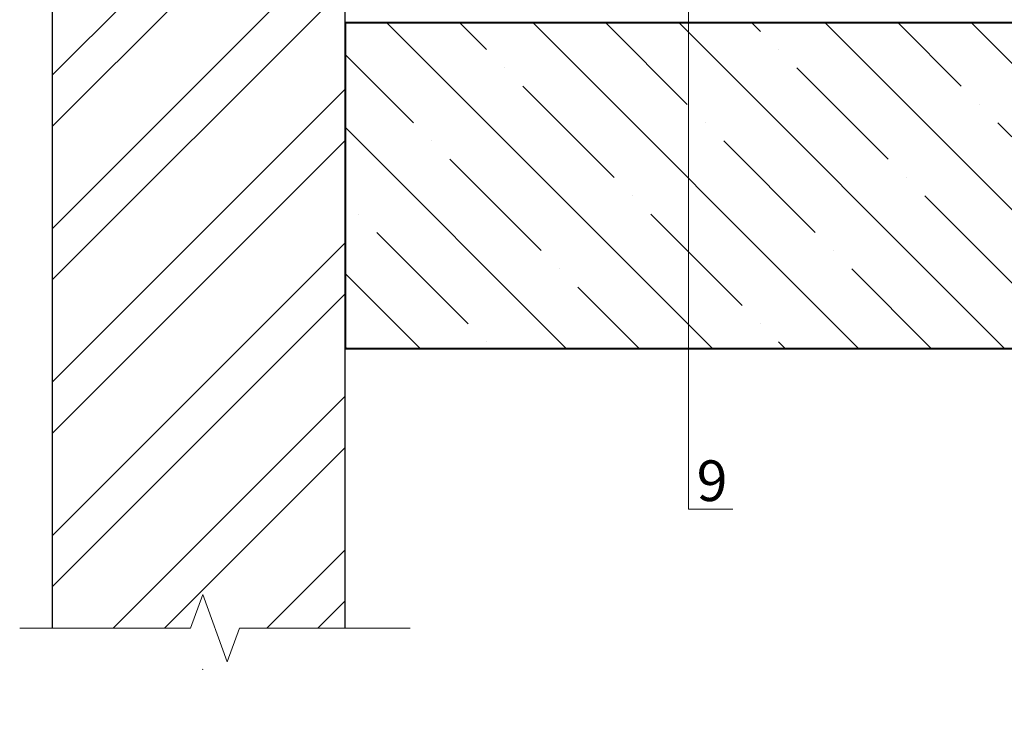
# Model space of a CAD drawing. Units: millimetres. Extents: x -103352 to 92212, y -28399 to 6580.
# Drawn here: x 51476 to 52081, y -23703 to -23263 of the extents above; entities that cross this region are included whole.
import ezdxf
from ezdxf import colors
from ezdxf.entities.mleader import LeaderData, LeaderLine
from ezdxf.math import Vec2, Vec3

# ---------------------------------------------------------------- set-up
doc = ezdxf.new("R2010")
doc.units = ezdxf.units.MM
doc.layers.get('0').update_dxf_attribs({"lineweight": 30})
for name, color, linetype, lineweight in [('FP-XX-МАРКИ ПОМЕЩЕНИЙ', 250, 'Continuous', 25), ('TN-БЕТОН', 251, 'Continuous', 40), ('TN-КИРПИЧ', 246, 'Continuous', 30)]:
    doc.layers.add(name, color=color, linetype=linetype, lineweight=lineweight)
doc.layers.add('TN-АННОТАЦИИ', color=7, linetype='Continuous', lineweight=20, true_color=0x000000)
doc.styles.add('TN-Текст', font='arial.ttf')

# ---------------------------------------------------------------- blocks, each defined once
blk = doc.blocks.new('*U593')
at = {"layer": 'TN-КИРПИЧ', "lineweight": 13}
h = blk.add_hatch(dxfattribs=at)
h.set_pattern_fill('ANSI32', color=256, scale=7)
h.set_pattern_definition([(45, (20, 95.016), (-47.1463, 47.1463), []), (45, (51.43, 95.016), (-47.1463, 47.1463), [])])
h.paths.add_polyline_path([(20, 0), (200, 0), (200, 795.02), (20, 795.02)])
at = {"layer": 'TN-КИРПИЧ'}
blk.add_lwpolyline([(20, 0), (200, 0), (200, 795.02), (20, 795.02)], close=True, dxfattribs=at)
blk = doc.blocks.new('*U476')
at = {"layer": 'TN-БЕТОН', "lineweight": 13}
h = blk.add_hatch(dxfattribs=at)
h.set_pattern_fill('ANSI35', color=256, scale=10)
h.set_pattern_definition([(45, (0, 238.856), (-44.9013, 44.9013), []), (45, (44.9, 238.856), (-44.901, 44.901), [79.375, -15.875, 0, -15.875])])
h.paths.add_polyline_path([(0, 0), (200, 0), (200, 938.86), (0, 938.86)])
at = {"layer": 'TN-БЕТОН'}
blk.add_lwpolyline([(0, 0), (200, 0), (200, 938.86), (0, 938.86)], close=True, dxfattribs=at)
blk = doc.blocks.new('*U474')
at = {"lineweight": 0}
blk.add_wipeout([(-66.8, 452), (-66.8, 0), (850, 0), (925, -206.1), (1075, 206.1), (1150, 0), (2079.1, 0), (2079.1, 452), (1150, 452), (1075, 658), (925, 245.9), (850, 452)], dxfattribs=at).dxf.layer = 'FP-XX-МАРКИ ПОМЕЩЕНИЙ'
at = {"linetype": 'Continuous'}
blk.add_lwpolyline([(2200, 0), (1150, 0), (1150, 0), (1075, 206.1), (925, -206.1), (850, 0), (-200, 0)], dxfattribs=at)
blk = doc.blocks.new('_DotSmall')
at = {"color": 0, "linetype": 'ByBlock', "const_width": 0.5}
blk.add_lwpolyline([(-0.0625, 0, 1), (0.0625, 0, 1)], format="xyb", close=True, dxfattribs=at)

msp = doc.modelspace()

# ---------------------------------------------------------------- block references
msp.add_blockref('*U593', (51476.17, -23661.97))
at = {"rotation": 270}
msp.add_blockref('*U476', (51676.17, -23264.96), dxfattribs=at)

# ---------------------------------------------------------------- leaders
at = {"layer": 'TN-АННОТАЦИИ'}
ml = msp.add_multileader_mtext('Standard', dxfattribs=at)
ml.set_content('9', color=256, style='TN-Текст')
ml.set_leader_properties(color=256, linetype='ByLayer', lineweight=-1)
ml.set_arrow_properties(name='DOTSMALL')
ml.build(insert=Vec2(0, 0))
ml.multileader.update_dxf_attribs({"text_left_attachment_type": 6, "text_right_attachment_type": 6, "dogleg_length": 100, "arrow_head_size": 50, "scale": 10})
ctx = ml.context
ctx.base_point, ctx.scale, ctx.char_height, ctx.arrow_head_size, ctx.landing_gap_size, ctx.plane_origin = Vec3(51895.46, -23563.72), 10, 25, 50, 0, Vec3(50145.51, -24025.43)
ctx.left_attachment, ctx.right_attachment, ctx.text_align_type = 6, 6, 1
notes = []
notes.append((ctx, [(1, (1, 1, 0), (51887.28, -23563.72), (1, 0), 8.18, [(0, [(51887.28, -23022.56)], 0, [])])]))
ctx.mtext.insert, ctx.mtext.alignment, ctx.mtext.line_spacing_style, ctx.mtext.flow_direction = Vec3(51901.71, -23533.72), 2, 2, 5
for ctx, leaders in notes:
    for number, flags, end, landing, length, lines in leaders:
        leader = LeaderData()
        leader.index, (leader.has_last_leader_line, leader.has_dogleg_vector, leader.attachment_direction) = number, flags
        leader.last_leader_point, leader.dogleg_vector, leader.dogleg_length = Vec3(end), Vec3(landing), length
        for number, points, colour, breaks in lines:
            line = LeaderLine()
            line.index, line.vertices, line.color, line.breaks = number, Vec3.list(points), colors.encode_raw_color(colour), breaks
            leader.lines.append(line)
        ctx.leaders.append(leader)

# ---------------------------------------------------------------- next in the draw order: block references
at = {"layer": 'TN-АННОТАЦИИ', "xscale": -0.1, "yscale": 0.1, "zscale": 0.1, "rotation": 180}
msp.add_blockref('*U474', (51496.17, -23636.83), dxfattribs=at)

doc.saveas('drawing.dxf')
